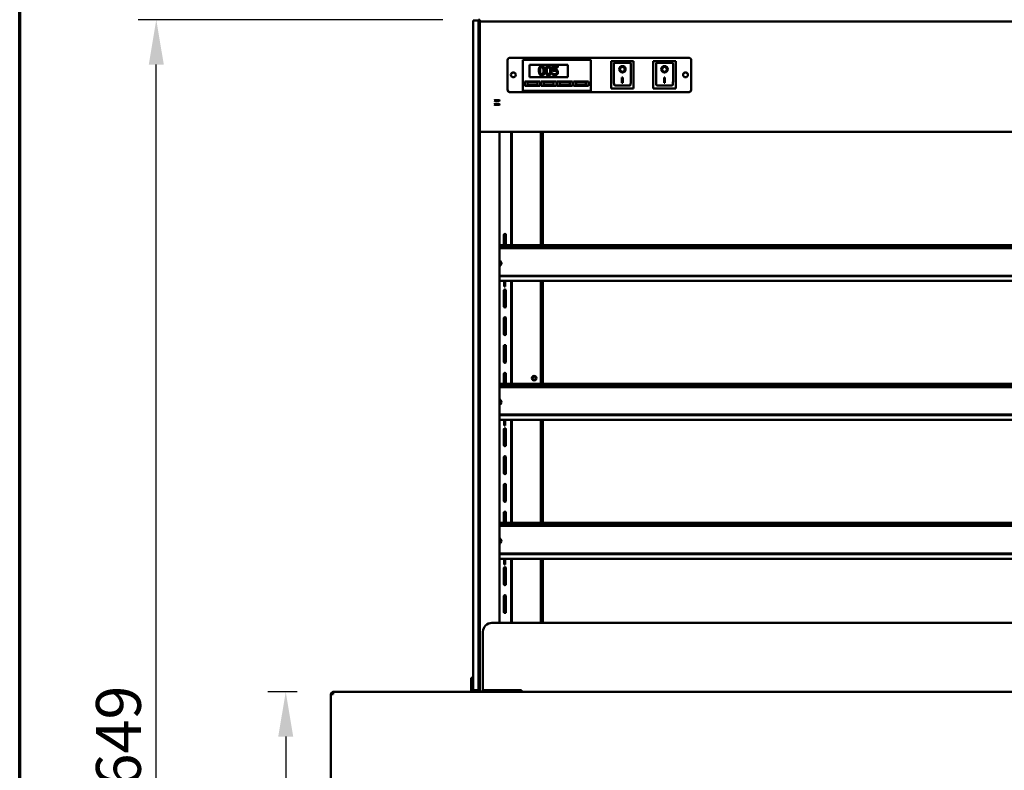
# Model space of a CAD drawing. Units: millimetres. Extents: x 65 to 5840, y 100 to 4100.
# Drawn here: x 100 to 1198, y 1847 to 2684 of the extents above; entities that cross this region are included whole.
import ezdxf

# ---------------------------------------------------------------- set-up
doc = ezdxf.new("R2010")
doc.units = ezdxf.units.MM
doc.header["$LTSCALE"] = 20
for name, color, linetype, lineweight in [('Border (ISO)', 7, 'Continuous', 70), ('Dimension (ISO)', 7, 'Continuous', 25), ('Visible (ISO)', 7, 'Continuous', 50)]:
    doc.layers.add(name, color=color, linetype=linetype, lineweight=lineweight)
doc.styles.add('Note Text (ISO)', font='tahoma.ttf')
doc.dimstyles.new('Default (ISO)', dxfattribs={"dimscale": 20, "dimtxt": 2.5, "dimasz": 2.5, "dimexe": 1, "dimexo": 2, "dimgap": 0.762, "dimtad": 1, "dimtoh": 1, "dimdec": 1, "dimrnd": 1e-08, "dimzin": 0, "dimdsep": 46, "dimtxsty": 'Note Text (ISO)', "dimcen": 0.09, "dimdle": 10, "dimclrd": 256, "dimclre": 256, "dimclrt": 256, "dimadec": 1, "dimazin": 0, "dimtfac": 1.40208, "dimtmove": 0, "dimatfit": 3, "dimfxl": 1, "dimtolj": 1, "dimtzin": 0, "dimlwd": -1, "dimlwe": -1, "dimarcsym": 0})

# ---------------------------------------------------------------- blocks, each defined once
blk = doc.blocks.new('Borders Default Border')
at = {"layer": 'Border (ISO)', "flags": 128}
blk.add_lwpolyline([(5, 5), (5, 205), (292, 205), (292, 5), (5, 5)], dxfattribs=at)
blk = doc.blocks.new('*D8')
at = {"layer": 'Defpoints', "color": 0, "transparency": 16777216}
for p in [(449.6, 1934.3), (396.7, 1035), (519.9, 1035)]:
    blk.add_point(p, dxfattribs=at)
at = {"layer": 'Dimension (ISO)', "transparency": 16777216}
for p, q in [((409.6, 1934.3), (376.7, 1934.3)), ((396.7, 1884.3), (396.7, 1085)), ((479.9, 1035), (376.7, 1035))]:
    blk.add_line(p, q, dxfattribs=at)
for points in [[(388.3, 1884.3), (405, 1884.3), (396.7, 1934.3)], [(388.3, 1085), (405, 1085), (396.7, 1035)]]:
    blk.add_solid(points, dxfattribs=at)
at = {"layer": 'Dimension (ISO)', "transparency": 16777216, "insert": (329.4, 1430.9), "char_height": 50, "attachment_point": 1, "rotation": 90, "style": 'Note Text (ISO)'}
blk.add_mtext('\\A1;900', dxfattribs=at)
blk = doc.blocks.new('*D9')
at = {"layer": 'Defpoints', "color": 0, "transparency": 16777216}
for p in [(252.3, 2684.3), (611.7, 2684.3), (519.9, 1035)]:
    blk.add_point(p, dxfattribs=at)
at = {"layer": 'Dimension (ISO)', "transparency": 16777216}
for p, q in [((571.7, 2684.3), (232.3, 2684.3)), ((252.3, 1085), (252.3, 2634.3)), ((479.9, 1035), (232.3, 1035))]:
    blk.add_line(p, q, dxfattribs=at)
for points in [[(244, 2634.3), (260.7, 2634.3), (252.3, 2684.3)], [(244, 1085), (260.7, 1085), (252.3, 1035)]]:
    blk.add_solid(points, dxfattribs=at)
at = {"layer": 'Dimension (ISO)', "transparency": 16777216, "insert": (185.1, 1789.8), "char_height": 50, "attachment_point": 1, "rotation": 90, "style": 'Note Text (ISO)'}
blk.add_mtext('\\A1;1649', dxfattribs=at)

msp = doc.modelspace()

# ---------------------------------------------------------------- linework, layer by layer
at = {"layer": 'Visible (ISO)'}
for p, q in [((605.65, 2678.58), (605.65, 2683.31)), ((611.65, 2683.31), (605.65, 2683.31)), ((611.65, 2683.31), (611.65, 2678.58)), ((611.75, 2684.31), (611.75, 2679.58)), ((612.95, 2684.31), (611.75, 2684.31)), ((611.75, 2679.58), (611.75, 2639.84)), ((612.95, 2679.58), (612.95, 2684.31)), ((612.95, 2682.41), (614.65, 2682.41)), ((612.95, 2682.41), (614.65, 2682.41)), ((614.65, 2682.32), (612.95, 2682.32)), ((614.65, 2682.32), (612.95, 2682.32)), ((612.95, 2639.84), (612.95, 2679.58)), ((614.65, 2682.32), (614.65, 2682.41)), ((2335.25, 2682.41), (614.65, 2682.41)), ((614.65, 2682.32), (614.65, 2682.41)), ((2335.25, 2682.41), (614.65, 2682.41)), ((605.65, 2593.76), (605.65, 2678.58)), ((611.65, 2678.58), (611.65, 2593.76)), ((611.75, 2639.84), (611.75, 2584.31)), ((612.95, 2584.31), (612.95, 2639.84)), ((643.95, 2606.51), (643.95, 2638.96)), ((646.95, 2641.91), (845.95, 2641.91)), ((660.95, 2638.03), (660.95, 2639.66)), ((736.95, 2639.66), (660.95, 2639.66)), ((660.95, 2638.03), (660.95, 2607.55)), ((736.95, 2639.66), (736.95, 2638.03)), ((736.95, 2607.55), (736.95, 2638.03)), ((759.6, 2638.06), (759.6, 2607.58)), ((759.61, 2638.07), (784.58, 2638.07)), ((762.6, 2636), (762.6, 2615.72)), ((762.6, 2636), (762.6, 2636)), ((780.6, 2636), (762.6, 2636)), ((784.6, 2607.58), (784.6, 2638.06)), ((806.6, 2638.06), (806.6, 2607.58)), ((806.61, 2638.07), (831.58, 2638.07)), ((809.6, 2636), (809.6, 2615.72)), ((809.6, 2636), (809.6, 2636)), ((827.6, 2636), (809.6, 2636)), ((831.6, 2607.58), (831.6, 2638.06)), ((848.95, 2638.96), (848.95, 2606.51)), ((668.45, 2634.1), (711.45, 2634.1)), ((668.45, 2620.33), (668.45, 2634.1)), ((668.45, 2634), (711.45, 2634)), ((679.01, 2627.31), (679.01, 2627.49)), ((685.4, 2627.32), (685.4, 2627.5)), ((686.51, 2627.31), (686.51, 2627.49)), ((692.9, 2627.32), (692.9, 2627.5)), ((694.39, 2624.33), (694.29, 2624.33)), ((694.29, 2624.33), (694.29, 2622.93)), ((700.19, 2632.41), (694.7, 2632.41)), ((694.7, 2632.41), (694.7, 2627.35)), ((694.7, 2627.16), (694.7, 2627.35)), ((695.99, 2628.64), (695.99, 2631.26)), ((695.99, 2631.26), (700.19, 2631.26)), ((700.19, 2631.08), (695.99, 2631.08)), ((698.32, 2626.95), (698.32, 2627.13)), ((700.19, 2631.26), (700.19, 2632.41)), ((700.19, 2631.08), (700.19, 2631.26)), ((700.25, 2625.52), (700.25, 2625.71)), ((711.45, 2634.1), (711.45, 2620.33)), ((769.4, 2628.98), (769.4, 2628.99)), ((774.79, 2628.98), (774.79, 2628.99)), ((781.6, 2615.72), (781.6, 2635)), ((816.4, 2628.98), (816.4, 2628.99)), ((821.79, 2628.98), (821.79, 2628.99)), ((828.6, 2615.72), (828.6, 2635)), ((663.45, 2615.41), (680.45, 2615.41)), ((663.45, 2610.5), (663.45, 2615.41)), ((663.45, 2615.32), (680.45, 2615.32)), ((677.45, 2614.7), (666.45, 2614.7)), ((666.45, 2614.7), (666.45, 2611.75)), ((711.45, 2620.33), (668.45, 2620.33)), ((677.45, 2611.75), (677.45, 2614.7)), ((680.45, 2615.41), (680.45, 2610.5)), ((681.45, 2615.41), (698.45, 2615.41)), ((681.45, 2610.5), (681.45, 2615.41)), ((681.45, 2615.32), (698.45, 2615.32)), ((695.45, 2614.7), (684.45, 2614.7)), ((684.45, 2614.7), (684.45, 2611.75)), ((694.29, 2622.75), (694.29, 2622.93)), ((695.45, 2611.75), (695.45, 2614.7)), ((698.45, 2615.41), (698.45, 2610.5)), ((699.45, 2615.41), (716.45, 2615.41)), ((699.45, 2610.5), (699.45, 2615.41)), ((699.45, 2615.32), (716.45, 2615.32)), ((713.45, 2614.7), (702.45, 2614.7)), ((702.45, 2614.7), (702.45, 2611.75)), ((713.45, 2611.75), (713.45, 2614.7)), ((716.45, 2615.41), (716.45, 2610.5)), ((717.45, 2615.41), (734.45, 2615.41)), ((717.45, 2610.5), (717.45, 2615.41)), ((717.45, 2615.32), (734.45, 2615.32)), ((731.45, 2614.7), (720.45, 2614.7)), ((720.45, 2614.7), (720.45, 2611.75)), ((731.45, 2611.75), (731.45, 2614.7)), ((734.45, 2615.41), (734.45, 2610.5)), ((771.6, 2619.71), (772.6, 2619.71)), ((771.6, 2613.71), (771.6, 2619.71)), ((772.6, 2613.72), (771.6, 2613.72)), ((772.6, 2613.71), (771.6, 2613.71)), ((772.6, 2619.71), (772.6, 2613.71)), ((818.6, 2619.71), (819.6, 2619.71)), ((818.6, 2613.71), (818.6, 2619.71)), ((819.6, 2613.72), (818.6, 2613.72)), ((819.6, 2613.71), (818.6, 2613.71)), ((819.6, 2619.71), (819.6, 2613.71)), ((643.95, 2606.51), (643.95, 2606.29)), ((845.95, 2603.56), (646.95, 2603.56)), ((646.95, 2603.34), (845.95, 2603.34)), ((660.95, 2605.22), (660.95, 2607.55)), ((660.95, 2605.03), (660.95, 2605.22)), ((660.95, 2605.03), (736.95, 2605.03)), ((680.45, 2610.5), (663.45, 2610.5)), ((666.45, 2611.75), (677.45, 2611.75)), ((666.45, 2611.39), (666.45, 2611.75)), ((677.45, 2611.39), (666.45, 2611.39)), ((677.45, 2611.39), (677.45, 2611.75)), ((698.45, 2610.5), (681.45, 2610.5)), ((684.45, 2611.75), (695.45, 2611.75)), ((684.45, 2611.39), (684.45, 2611.75)), ((695.45, 2611.39), (684.45, 2611.39)), ((695.45, 2611.39), (695.45, 2611.75)), ((716.45, 2610.5), (699.45, 2610.5)), ((702.45, 2611.75), (713.45, 2611.75)), ((702.45, 2611.39), (702.45, 2611.75)), ((713.45, 2611.39), (702.45, 2611.39)), ((713.45, 2611.39), (713.45, 2611.75)), ((734.45, 2610.5), (717.45, 2610.5)), ((720.45, 2611.75), (731.45, 2611.75)), ((720.45, 2611.39), (720.45, 2611.75)), ((731.45, 2611.39), (720.45, 2611.39)), ((731.45, 2611.39), (731.45, 2611.75)), ((736.95, 2607.55), (736.95, 2605.22)), ((736.95, 2605.03), (736.95, 2605.22)), ((759.6, 2607.58), (759.6, 2607.39)), ((784.6, 2607.39), (759.6, 2607.39)), ((780.6, 2610.71), (763.6, 2610.71)), ((784.6, 2607.58), (784.6, 2607.39)), ((806.6, 2607.58), (806.6, 2607.39)), ((831.6, 2607.39), (806.6, 2607.39)), ((827.6, 2610.71), (810.6, 2610.71)), ((831.6, 2607.58), (831.6, 2607.39)), ((848.95, 2606.29), (848.95, 2606.51)), ((605.65, 2593.76), (605.65, 1940.89)), ((611.65, 1940.89), (611.65, 2593.76)), ((612.95, 2584.31), (611.75, 2584.31)), ((611.75, 2584.31), (611.75, 2547.87)), ((612.95, 2584.31), (612.95, 2560.12)), ((612.95, 2584.31), (612.95, 2560.12)), ((612.95, 2559.25), (612.95, 2560.12)), ((612.95, 2559.25), (612.95, 2560.12)), ((2336.95, 2559.25), (612.95, 2559.25)), ((612.95, 1934.41), (612.95, 2559.25)), ((2336.95, 2559.25), (612.95, 2559.25)), ((635.18, 2011.31), (635.18, 2559.25)), ((647.95, 2559.25), (647.95, 2432.83)), ((648.65, 2559.25), (648.65, 2432.83)), ((681.25, 2559.25), (681.25, 2432.83)), ((682.95, 2559.25), (682.95, 2432.83)), ((683.45, 2432.83), (683.45, 2559.25)), ((611.75, 1950.03), (611.75, 2547.87)), ((640.02, 2444.19), (640.02, 2432.83)), ((642.27, 2432.83), (642.27, 2444.19)), ((635.18, 2432.83), (2314.72, 2432.83)), ((2314.72, 2430.42), (635.18, 2430.42)), ((2314.72, 2429.36), (635.18, 2429.36)), ((635.18, 2398.66), (2314.72, 2398.66)), ((635.18, 2398.1), (2314.72, 2398.1)), ((2314.72, 2392.88), (635.18, 2392.88)), ((640.25, 2392.88), (640.25, 2386.51)), ((640.25, 2386.51), (640.25, 2386.51)), ((641.45, 2386.51), (640.25, 2386.51)), ((641.45, 2392.88), (641.45, 2386.51)), ((641.45, 2386.51), (641.45, 2386.51)), ((647.95, 2392.88), (647.95, 2277.83)), ((648.65, 2392.88), (648.65, 2277.83)), ((681.25, 2392.88), (681.25, 2277.83)), ((682.95, 2392.88), (682.95, 2277.83)), ((683.45, 2277.83), (683.45, 2392.88)), ((640.02, 2382.19), (640.02, 2364.44)), ((642.27, 2364.44), (642.27, 2382.19)), ((640.02, 2351.19), (640.02, 2333.44)), ((642.27, 2333.44), (642.27, 2351.19)), ((640.02, 2320.19), (640.02, 2302.44)), ((642.27, 2302.44), (642.27, 2320.19)), ((640.02, 2289.19), (640.02, 2277.83)), ((642.27, 2277.83), (642.27, 2289.19)), ((635.18, 2277.83), (2314.72, 2277.83)), ((2314.72, 2275.42), (635.18, 2275.42)), ((2314.72, 2274.36), (635.18, 2274.36)), ((635.18, 2243.66), (2314.72, 2243.66)), ((635.18, 2243.1), (2314.72, 2243.1)), ((2314.72, 2237.88), (635.18, 2237.88)), ((640.25, 2237.88), (640.25, 2231.51)), ((640.25, 2231.51), (640.25, 2231.51)), ((641.45, 2231.51), (640.25, 2231.51)), ((641.45, 2237.88), (641.45, 2231.51)), ((641.45, 2231.51), (641.45, 2231.51)), ((647.95, 2237.88), (647.95, 2122.83)), ((648.65, 2237.88), (648.65, 2122.83)), ((681.25, 2237.88), (681.25, 2122.83)), ((682.95, 2237.88), (682.95, 2122.83)), ((683.45, 2122.83), (683.45, 2237.88)), ((640.02, 2227.19), (640.02, 2209.44)), ((642.27, 2209.44), (642.27, 2227.19)), ((640.02, 2196.19), (640.02, 2178.44)), ((642.27, 2178.44), (642.27, 2196.19)), ((640.02, 2165.19), (640.02, 2147.44)), ((642.27, 2147.44), (642.27, 2165.19)), ((640.02, 2134.19), (640.02, 2122.83)), ((642.27, 2122.83), (642.27, 2134.19)), ((635.18, 2122.83), (2314.72, 2122.83)), ((2314.72, 2120.42), (635.18, 2120.42)), ((2314.72, 2119.36), (635.18, 2119.36)), ((635.18, 2088.66), (2314.72, 2088.66)), ((635.18, 2088.1), (2314.72, 2088.1)), ((2314.72, 2082.88), (635.18, 2082.88)), ((640.25, 2082.88), (640.25, 2076.51)), ((640.25, 2076.51), (640.25, 2076.51)), ((641.45, 2076.51), (640.25, 2076.51)), ((641.45, 2082.88), (641.45, 2076.51)), ((641.45, 2076.51), (641.45, 2076.51)), ((647.95, 2082.88), (647.95, 2011.31)), ((648.65, 2082.88), (648.65, 2011.31)), ((681.25, 2082.88), (681.25, 2011.31)), ((682.95, 2082.88), (682.95, 2011.31)), ((683.45, 2011.31), (683.45, 2082.88)), ((640.02, 2072.19), (640.02, 2054.44)), ((642.27, 2054.44), (642.27, 2072.19)), ((640.02, 2041.19), (640.02, 2023.44)), ((642.27, 2023.44), (642.27, 2041.19)), ((2322.65, 2011.31), (626.65, 2011.31)), ((616.65, 2001.31), (616.65, 1936.31)), ((603.65, 1950.03), (603.65, 1945.24)), ((603.65, 1950.03), (605.65, 1950.03)), ((603.65, 1945.24), (603.65, 1941.31)), ((611.65, 1950.03), (612.95, 1950.03)), ((449.65, 1931.81), (449.65, 1934.31)), ((449.65, 1934.31), (2375.65, 1934.31)), ((603.65, 1936.31), (603.65, 1941.31)), ((603.65, 1936.31), (605.65, 1936.31)), ((603.65, 1934.31), (603.65, 1936.31)), ((605.65, 1936.31), (605.65, 1940.89)), ((605.65, 1936.31), (611.65, 1936.31)), ((611.65, 1940.89), (611.65, 1936.31)), ((611.65, 1936.31), (612.95, 1936.31)), ((612.95, 1934.31), (612.95, 1934.41)), ((613.55, 1934.57), (626.99, 1935.89)), ((613.65, 1934.41), (613.65, 1934.31)), ((627.44, 1935.83), (614, 1934.5)), ((616.65, 1936.31), (659.65, 1936.31)), ((616.75, 1934.77), (616.75, 1934.51)), ((618.45, 1934.51), (616.75, 1934.51)), ((618.45, 1934.51), (657.75, 1934.51)), ((629.38, 1935.87), (628.84, 1935.82)), ((633.89, 1936.31), (629.38, 1935.87)), ((647.95, 1934.51), (647.95, 1934.31)), ((657.75, 1934.51), (657.75, 1934.31)), ((659.65, 1936.31), (659.65, 1934.31)), ((448.65, 1931.81), (447.15, 1931.81)), ((447.15, 1931.81), (447.15, 1931.67)), ((447.15, 1766.81), (447.15, 1931.67)), ((448.65, 1931.81), (448.65, 1931.78)), ((448.79, 1931.78), (448.79, 1931.81))]:
    msp.add_line(p, q, dxfattribs=at)
for radius in [2.5, 1.82]:
    msp.add_circle((673.75, 2284.31), radius, dxfattribs=at)
for centre, radius, start, end in [((614.65, 2680.71), 1.7, 90, 109.5), ((614.65, 2680.71), 1.7, 90, 109.5), ((780.6, 2635), 1, 0, 90), ((827.6, 2635), 1, 0, 90), ((641.15, 2444.19), 1.12, 0, 180), ((641.15, 2382.19), 1.12, 0, 180), ((641.15, 2364.44), 1.12, 180, 0), ((641.15, 2351.19), 1.12, 0, 180), ((641.15, 2333.44), 1.12, 180, 0), ((641.15, 2320.19), 1.12, 0, 180), ((641.15, 2302.44), 1.12, 180, 0), ((641.15, 2289.19), 1.12, 0, 180), ((641.15, 2227.19), 1.12, 0, 180), ((641.15, 2209.44), 1.12, 180, 0), ((641.15, 2196.19), 1.12, 0, 180), ((641.15, 2178.44), 1.12, 180, 0), ((641.15, 2165.19), 1.12, 0, 180), ((641.15, 2147.44), 1.12, 180, 0), ((641.15, 2134.19), 1.12, 0, 180), ((641.15, 2072.19), 1.12, 0, 180), ((641.15, 2054.44), 1.12, 180, 0), ((641.15, 2041.19), 1.12, 0, 180), ((641.15, 2023.44), 1.12, 180, 0), ((626.65, 2001.31), 10, 90, 180)]:
    msp.add_arc(centre, radius, start, end, dxfattribs=at)
for centre, major_axis, ratio, start_param, end_param in [((646.95, 2638.96), (-3, 0), 0.9832549, 4.712389, 6.2831853), ((760.6, 2637.07), (0.996, -0.996), 0.0918871, 1.6624261, 3.2332224), ((763.6, 2635), (1, -1), 0.0070681, 3.1486606, 4.719457), ((783.6, 2637.07), (-0.996, -0.996), 0.0918871, 3.0499629, 4.6207592), ((807.6, 2637.07), (0.996, -0.996), 0.0918871, 1.6624261, 3.2332224), ((810.6, 2635), (1, -1), 0.0070681, 3.1486606, 4.719457), ((830.6, 2637.07), (-0.996, -0.996), 0.0918871, 3.0499629, 4.6207592), ((845.95, 2638.96), (3, 0), 0.9832549, 0, 1.5707963), ((650.45, 2622.51), (2.75, 0), 0.9832549, 0.0404486, 3.101144), ((772.1, 2628.99), (3.64, 0), 0.9999001, 3.1425636, 6.2822144), ((772.1, 2628.99), (2.69, 0), 0.9999001, 0, 3.1415927), ((819.1, 2628.99), (3.64, 0), 0.9999001, 3.1425636, 6.2822144), ((819.1, 2628.99), (2.69, 0), 0.9999001, 0, 3.1415927), ((842.45, 2622.51), (2.75, 0), 0.9832549, 0.0404486, 3.101144), ((763.6, 2615.72), (0, -5.01), 0.199456, 4.712389, 6.2831853), ((780.6, 2615.72), (0, -5.01), 0.199456, 0, 1.5707963), ((810.6, 2615.72), (0, -5.01), 0.199456, 4.712389, 6.2831853), ((827.6, 2615.72), (0, -5.01), 0.199456, 0, 1.5707963), ((646.95, 2606.51), (-3, 0), 0.9832549, 0, 1.5707963), ((646.95, 2606.29), (-3, 0), 0.9832549, 0, 1.5707963), ((760.6, 2608.56), (0.996, 0.996), 0.0918871, 1.4791665, 3.0499629), ((783.6, 2608.56), (0.996, -0.996), 0.0918871, 0.0916298, 1.6624261), ((807.6, 2608.56), (0.996, 0.996), 0.0918871, 1.4791665, 3.0499629), ((830.6, 2608.56), (0.996, -0.996), 0.0918871, 0.0916298, 1.6624261), ((845.95, 2606.51), (3, 0), 0.9832549, 4.712389, 6.2831853), ((845.95, 2606.29), (3, 0), 0.9832549, 4.712389, 6.2831853), ((632.15, 2594.71), (3.2, 0), 0.1822355, 3.7728183, 5.6519596), ((632.15, 2594.71), (3.2, 0), 0.1822355, 3.7728183, 5.6519596), ((632.15, 2595), (-3.25, 0), 0.1822355, 0.9816408, 2.1599518), ((632.15, 2590.52), (3.2, 0), 0.1822355, 3.7728183, 5.6519596), ((632.15, 2590.52), (3.2, 0), 0.1822355, 3.7728183, 5.6519596), ((632.15, 2590.81), (-3.25, 0), 0.1822355, 0.9816408, 2.1599518), ((634.05, 2412.56), (3.2, 0), 0.9563048, 5.0728861, 7.4934845), ((634.05, 2412.21), (3.2, 0), 0.9563048, 0.0573559, 1.2102992), ((634.05, 2257.56), (3.2, 0), 0.9563048, 5.0728861, 7.4934845), ((634.05, 2257.21), (3.2, 0), 0.9563048, 0.0573559, 1.2102992), ((634.05, 2102.56), (3.2, 0), 0.9563048, 5.0728861, 7.4934845), ((634.05, 2102.21), (3.2, 0), 0.9563048, 0.0573559, 1.2102992), ((614.65, 1934.41), (-1.7, 0), 0.1177647, 5.4105207, 6.2831853), ((614.65, 1934.41), (-1, 0), 0.1177647, 5.4105207, 6.2831853), ((628.08, 1935.74), (1.7, 0), 0.1177647, 0.6981317, 2.268928), ((628.08, 1935.74), (-1, 0), 0.1177647, 3.8397244, 5.4105207)]:
    msp.add_ellipse(centre, major_axis=major_axis, ratio=ratio, start_param=start_param, end_param=end_param, dxfattribs=at)
for centre, major_axis, ratio in [((650.45, 2622.73), (2.75, 0), 0.9832549), ((772.1, 2628.98), (-3.64, 0), 0.9999001), ((772.1, 2628.98), (2.69, 0), 0.9999001), ((819.1, 2628.98), (-3.64, 0), 0.9999001), ((819.1, 2628.98), (2.69, 0), 0.9999001), ((842.45, 2622.73), (2.75, 0), 0.9832549), ((632.15, 2594.03), (-3.2, 0), 0.1822355), ((632.15, 2594.03), (-3.2, 0), 0.1822355), ((632.15, 2589.84), (-3.2, 0), 0.1822355), ((632.15, 2589.84), (-3.2, 0), 0.1822355)]:
    msp.add_ellipse(centre, major_axis=major_axis, ratio=ratio, dxfattribs=at)
for points, degree, knots in [([(682.21, 2632.61), (681.95, 2632.61), (681.69, 2632.59), (681.21, 2632.49), (680.99, 2632.41), (680.48, 2632.15), (680.23, 2631.95), (679.77, 2631.41), (679.57, 2631.04), (679.1, 2629.66), (679.01, 2628.56), (679.01, 2627.49)], 3, [-0.90309676, -0.90309676, -0.90309676, -0.90309676, -0.77990352, -0.77990352, -0.66737248, -0.66737248, -0.50891277, -0.50891277, -0.32717442, -0.32717442, 0, 0, 0, 0]), ([(679.01, 2627.49), (679.01, 2626.82), (679.04, 2626.11), (679.25, 2624.94), (679.39, 2624.4), (679.79, 2623.58), (679.99, 2623.31), (680.44, 2622.88), (680.71, 2622.7), (681.39, 2622.43), (681.8, 2622.37), (682.21, 2622.37)], 3, [-0.58453731, -0.58453731, -0.58453731, -0.58453731, -0.43059206, -0.43059206, -0.3113057, -0.3113057, -0.22079762, -0.22079762, -0.12289544, -0.12289544, 0, 0, 0, 0]), ([(680.37, 2627.49), (680.37, 2628.46), (680.42, 2629.04), (680.48, 2629.66), (680.56, 2630.11), (680.72, 2630.49)], 3, [-0.19108462, -0.19108462, -0.19108462, -0.19108462, -0.12469348, -0.12469348, 0, 0, 0, 0]), ([(680.72, 2630.3), (680.51, 2629.8), (680.37, 2628.31), (680.37, 2627.39)], 2, [0, 0, 0, 1, 1.9555483, 1.9555483, 1.9555483]), ([(680.71, 2624.53), (680.51, 2625.04), (680.45, 2625.54), (680.38, 2626.31), (680.37, 2626.94), (680.37, 2627.49)], 3, [-0.23355585, -0.23355585, -0.23355585, -0.23355585, -0.166973, -0.166973, 0, 0, 0, 0]), ([(682.21, 2623.47), (682.08, 2623.47), (681.95, 2623.48), (681.71, 2623.52), (681.6, 2623.56), (681.41, 2623.64), (681.25, 2623.73), (680.91, 2624.09), (680.79, 2624.3), (680.71, 2624.53)], 3, [-0.35044586, -0.35044586, -0.35044586, -0.35044586, -0.24417986, -0.24417986, -0.14873205, -0.14873205, -0.07369472, -0.07369472, 0, 0, 0, 0]), ([(680.72, 2630.49), (680.77, 2630.61), (680.83, 2630.74), (680.97, 2630.96), (681.05, 2631.05), (681.29, 2631.28), (681.44, 2631.36), (681.77, 2631.49), (681.99, 2631.52), (682.21, 2631.52)], 3, [-0.15540917, -0.15540917, -0.15540917, -0.15540917, -0.1292212, -0.1292212, -0.10564725, -0.10564725, -0.06565855, -0.06565855, 0, 0, 0, 0]), ([(685.4, 2627.5), (685.4, 2628.17), (685.36, 2628.87), (685.16, 2630.05), (685.01, 2630.58), (684.6, 2631.43), (684.39, 2631.69), (683.96, 2632.11), (683.69, 2632.29), (683.02, 2632.56), (682.61, 2632.61), (682.21, 2632.61)], 3, [-0.54804575, -0.54804575, -0.54804575, -0.54804575, -0.41112549, -0.41112549, -0.30436458, -0.30436458, -0.21921236, -0.21921236, -0.12150652, -0.12150652, 0, 0, 0, 0]), ([(682.21, 2631.52), (682.33, 2631.52), (682.45, 2631.51), (682.68, 2631.47), (682.79, 2631.44), (682.98, 2631.35), (683.14, 2631.27), (683.46, 2630.93), (683.58, 2630.72), (683.67, 2630.5)], 3, [-0.30169649, -0.30169649, -0.30169649, -0.30169649, -0.21801562, -0.21801562, -0.14255926, -0.14255926, -0.07225457, -0.07225457, 0, 0, 0, 0]), ([(682.21, 2622.37), (682.46, 2622.37), (682.72, 2622.4), (683.19, 2622.5), (683.41, 2622.58), (683.91, 2622.83), (684.16, 2623.03), (684.62, 2623.57), (684.83, 2623.95), (685.3, 2625.33), (685.4, 2626.42), (685.4, 2627.5)], 3, [-0.89717872, -0.89717872, -0.89717872, -0.89717872, -0.77670037, -0.77670037, -0.6664118, -0.6664118, -0.50918772, -0.50918772, -0.32748764, -0.32748764, 0, 0, 0, 0]), ([(683.68, 2624.5), (683.63, 2624.38), (683.57, 2624.25), (683.43, 2624.03), (683.36, 2623.94), (683.12, 2623.71), (682.97, 2623.63), (682.64, 2623.5), (682.42, 2623.47), (682.21, 2623.47)], 3, [-0.15749088, -0.15749088, -0.15749088, -0.15749088, -0.13040138, -0.13040138, -0.10598053, -0.10598053, -0.06501165, -0.06501165, 0, 0, 0, 0]), ([(683.67, 2630.5), (683.87, 2630.03), (683.93, 2629.5), (684.02, 2628.69), (684.04, 2628.07), (684.04, 2627.5)], 3, [-0.24919172, -0.24919172, -0.24919172, -0.24919172, -0.17383521, -0.17383521, 0, 0, 0, 0]), ([(684.04, 2627.41), (684.03, 2628.36), (683.88, 2629.82), (683.67, 2630.32)], 2, [0.0452898, 0.0452898, 0.0452898, 1, 2, 2, 2]), ([(684.04, 2627.5), (684.04, 2626.56), (683.99, 2626.01), (683.91, 2625.33), (683.83, 2624.88), (683.68, 2624.5)], 3, [-0.21010923, -0.21010923, -0.21010923, -0.21010923, -0.12456141, -0.12456141, 0, 0, 0, 0]), ([(689.71, 2632.61), (689.45, 2632.61), (689.19, 2632.59), (688.71, 2632.49), (688.49, 2632.41), (687.99, 2632.15), (687.73, 2631.95), (687.28, 2631.41), (687.07, 2631.04), (686.6, 2629.66), (686.51, 2628.56), (686.51, 2627.49)], 3, [-0.90309676, -0.90309676, -0.90309676, -0.90309676, -0.77990352, -0.77990352, -0.66737248, -0.66737248, -0.50891277, -0.50891277, -0.32717442, -0.32717442, 0, 0, 0, 0]), ([(686.51, 2627.49), (686.51, 2626.82), (686.55, 2626.11), (686.75, 2624.94), (686.89, 2624.4), (687.3, 2623.58), (687.49, 2623.31), (687.94, 2622.88), (688.21, 2622.7), (688.89, 2622.43), (689.3, 2622.37), (689.71, 2622.37)], 3, [-0.58453731, -0.58453731, -0.58453731, -0.58453731, -0.43059206, -0.43059206, -0.3113057, -0.3113057, -0.22079762, -0.22079762, -0.12289544, -0.12289544, 0, 0, 0, 0]), ([(687.87, 2627.49), (687.87, 2628.46), (687.93, 2629.04), (687.99, 2629.66), (688.07, 2630.11), (688.22, 2630.49)], 3, [-0.19108462, -0.19108462, -0.19108462, -0.19108462, -0.12469348, -0.12469348, 0, 0, 0, 0]), ([(688.22, 2630.3), (688.02, 2629.8), (687.87, 2628.31), (687.87, 2627.39)], 2, [0, 0, 0, 1, 1.9555483, 1.9555483, 1.9555483]), ([(688.21, 2624.53), (688.01, 2625.04), (687.96, 2625.54), (687.88, 2626.31), (687.87, 2626.94), (687.87, 2627.49)], 3, [-0.23355585, -0.23355585, -0.23355585, -0.23355585, -0.166973, -0.166973, 0, 0, 0, 0]), ([(689.71, 2623.47), (689.58, 2623.47), (689.45, 2623.48), (689.21, 2623.52), (689.1, 2623.56), (688.91, 2623.64), (688.75, 2623.73), (688.42, 2624.09), (688.3, 2624.3), (688.21, 2624.53)], 3, [-0.35044586, -0.35044586, -0.35044586, -0.35044586, -0.24417986, -0.24417986, -0.14873205, -0.14873205, -0.07369472, -0.07369472, 0, 0, 0, 0]), ([(688.22, 2630.49), (688.27, 2630.61), (688.33, 2630.74), (688.48, 2630.96), (688.55, 2631.05), (688.79, 2631.28), (688.94, 2631.36), (689.27, 2631.49), (689.49, 2631.52), (689.71, 2631.52)], 3, [-0.15540917, -0.15540917, -0.15540917, -0.15540917, -0.1292212, -0.1292212, -0.10564725, -0.10564725, -0.06565855, -0.06565855, 0, 0, 0, 0]), ([(692.9, 2627.5), (692.9, 2628.17), (692.86, 2628.87), (692.66, 2630.05), (692.52, 2630.58), (692.1, 2631.43), (691.9, 2631.69), (691.46, 2632.11), (691.2, 2632.29), (690.52, 2632.56), (690.12, 2632.61), (689.71, 2632.61)], 3, [-0.54804575, -0.54804575, -0.54804575, -0.54804575, -0.41112549, -0.41112549, -0.30436458, -0.30436458, -0.21921236, -0.21921236, -0.12150652, -0.12150652, 0, 0, 0, 0]), ([(689.71, 2631.52), (689.83, 2631.52), (689.96, 2631.51), (690.19, 2631.47), (690.29, 2631.44), (690.49, 2631.35), (690.64, 2631.27), (690.97, 2630.93), (691.09, 2630.72), (691.18, 2630.5)], 3, [-0.30169649, -0.30169649, -0.30169649, -0.30169649, -0.21801562, -0.21801562, -0.14255926, -0.14255926, -0.07225457, -0.07225457, 0, 0, 0, 0]), ([(689.71, 2622.37), (689.97, 2622.37), (690.22, 2622.4), (690.7, 2622.5), (690.92, 2622.58), (691.42, 2622.83), (691.67, 2623.03), (692.13, 2623.57), (692.34, 2623.95), (692.81, 2625.33), (692.9, 2626.42), (692.9, 2627.5)], 3, [-0.89717872, -0.89717872, -0.89717872, -0.89717872, -0.77670037, -0.77670037, -0.6664118, -0.6664118, -0.50918772, -0.50918772, -0.32748764, -0.32748764, 0, 0, 0, 0]), ([(691.19, 2624.5), (691.14, 2624.38), (691.08, 2624.25), (690.94, 2624.03), (690.86, 2623.94), (690.62, 2623.71), (690.47, 2623.63), (690.15, 2623.5), (689.93, 2623.47), (689.71, 2623.47)], 3, [-0.15749088, -0.15749088, -0.15749088, -0.15749088, -0.13040138, -0.13040138, -0.10598053, -0.10598053, -0.06501165, -0.06501165, 0, 0, 0, 0]), ([(691.18, 2630.5), (691.37, 2630.03), (691.43, 2629.5), (691.52, 2628.69), (691.54, 2628.07), (691.54, 2627.5)], 3, [-0.24919172, -0.24919172, -0.24919172, -0.24919172, -0.17383521, -0.17383521, 0, 0, 0, 0]), ([(691.54, 2627.41), (691.54, 2628.36), (691.38, 2629.82), (691.18, 2630.32)], 2, [0.0452898, 0.0452898, 0.0452898, 1, 2, 2, 2]), ([(691.54, 2627.5), (691.54, 2626.56), (691.49, 2626.01), (691.42, 2625.33), (691.34, 2624.88), (691.19, 2624.5)], 3, [-0.21010923, -0.21010923, -0.21010923, -0.21010923, -0.12456141, -0.12456141, 0, 0, 0, 0]), ([(695.46, 2623.8), (695.25, 2623.88), (695.03, 2623.97), (694.75, 2624.11), (694.54, 2624.22), (694.39, 2624.33)], 3, [-0.20171738, -0.20171738, -0.20171738, -0.20171738, -0.05645319, -0.05645319, 0, 0, 0, 0]), ([(694.7, 2627.35), (694.97, 2627.41), (695.31, 2627.46), (695.73, 2627.52), (696.13, 2627.59), (696.68, 2627.59)], 3, [-0.46923425, -0.46923425, -0.46923425, -0.46923425, -0.16361747, -0.16361747, 0, 0, 0, 0]), ([(696.9, 2628.69), (696.76, 2628.69), (696.61, 2628.69), (696.4, 2628.68), (696.23, 2628.67), (695.99, 2628.64)], 3, [-0.21962995, -0.21962995, -0.21962995, -0.21962995, -0.07173691, -0.07173691, 0, 0, 0, 0]), ([(696.68, 2627.59), (697.09, 2627.59), (697.5, 2627.54), (698.01, 2627.35), (698.17, 2627.26), (698.32, 2627.13)], 3, [-0.16154483, -0.16154483, -0.16154483, -0.16154483, -0.05799732, -0.05799732, 0, 0, 0, 0]), ([(699.22, 2628.08), (699.06, 2628.2), (698.9, 2628.3), (698.55, 2628.47), (698.38, 2628.53), (698.02, 2628.61), (697.63, 2628.69), (696.9, 2628.69)], 3, [-0.68846518, -0.68846518, -0.68846518, -0.68846518, -0.44774387, -0.44774387, -0.2204116, -0.2204116, 0, 0, 0, 0]), ([(698.32, 2627.13), (698.41, 2627.06), (698.49, 2626.97), (698.66, 2626.75), (698.72, 2626.63), (698.85, 2626.31), (698.88, 2626.01), (698.88, 2625.71)], 3, [-0.13596993, -0.13596993, -0.13596993, -0.13596993, -0.11706281, -0.11706281, -0.09164863, -0.09164863, 0, 0, 0, 0]), ([(698.88, 2625.62), (698.87, 2626.09), (698.59, 2626.73), (698.32, 2626.95)], 2, [0.0852335, 0.0852335, 0.0852335, 1, 2, 2, 2]), ([(698.88, 2625.71), (698.88, 2625.24), (698.8, 2624.94), (698.67, 2624.53), (698.54, 2624.31), (698.37, 2624.11)], 3, [-0.13104581, -0.13104581, -0.13104581, -0.13104581, -0.07896365, -0.07896365, 0, 0, 0, 0]), ([(700.25, 2625.71), (700.25, 2626.02), (700.22, 2626.34), (700.1, 2626.87), (700.02, 2627.1), (699.7, 2627.64), (699.48, 2627.88), (699.22, 2628.08)], 3, [-0.31510376, -0.31510376, -0.31510376, -0.31510376, -0.19018356, -0.19018356, -0.10024482, -0.10024482, 0, 0, 0, 0]), ([(699.36, 2623.34), (699.65, 2623.65), (699.87, 2624), (700.11, 2624.65), (700.25, 2625.09), (700.25, 2625.71)], 3, [-0.46866184, -0.46866184, -0.46866184, -0.46866184, -0.18808719, -0.18808719, 0, 0, 0, 0]), ([(694.29, 2622.93), (694.67, 2622.75), (695.09, 2622.62), (695.76, 2622.47), (696.25, 2622.37), (696.91, 2622.37)], 3, [-0.50506475, -0.50506475, -0.50506475, -0.50506475, -0.19572473, -0.19572473, 0, 0, 0, 0]), ([(696.93, 2623.51), (696.68, 2623.51), (696.43, 2623.53), (695.94, 2623.65), (695.7, 2623.72), (695.46, 2623.8)], 3, [-0.1497301, -0.1497301, -0.1497301, -0.1497301, -0.07564082, -0.07564082, 0, 0, 0, 0]), ([(696.91, 2622.37), (697.19, 2622.37), (697.47, 2622.4), (697.93, 2622.5), (698.19, 2622.57), (698.82, 2622.87), (699.11, 2623.07), (699.36, 2623.34)], 3, [-0.36182708, -0.36182708, -0.36182708, -0.36182708, -0.21005116, -0.21005116, -0.11007669, -0.11007669, 0, 0, 0, 0]), ([(698.37, 2624.11), (698.28, 2624.01), (698.18, 2623.92), (697.96, 2623.77), (697.84, 2623.7), (697.58, 2623.61), (697.31, 2623.51), (696.93, 2623.51)], 3, [-0.33159653, -0.33159653, -0.33159653, -0.33159653, -0.22209691, -0.22209691, -0.1140672, -0.1140672, 0, 0, 0, 0]), ([(448.65, 1934.11), (447.83, 1933.75), (447.24, 1932.93), (447.16, 1932.05), (447.15, 1931.97), (447.15, 1931.89), (447.15, 1931.81)], 3, [0.4115168, 0.4115168, 0.4115168, 0.4115168, 1.478081, 1.478081, 1.478081, 1.5707963, 1.5707963, 1.5707963, 1.5707963]), ([(449.65, 1932.81), (449.2, 1932.81), (448.77, 1932.47), (448.67, 1932.03), (448.65, 1931.96), (448.65, 1931.89), (448.65, 1931.81)], 3, [0, 0, 0, 0, 1.3507155, 1.3507155, 1.3507155, 1.5707963, 1.5707963, 1.5707963, 1.5707963]), ([(449.65, 1932.81), (449.4, 1932.81), (449.15, 1932.47), (448.91, 1932.03), (448.87, 1931.96), (448.83, 1931.89), (448.79, 1931.81)], 3, [0, 0, 0, 0, 0.8598922, 0.8598922, 0.8598922, 1, 1, 1, 1]), ([(447.15, 1931.67), (447.15, 1931.7), (447.66, 1931.74), (448.44, 1931.77), (448.51, 1931.77), (448.58, 1931.77), (448.65, 1931.78)], 3, [0, 0, 0, 0, 1.0665641, 1.0665641, 1.0665641, 1.1592795, 1.1592795, 1.1592795, 1.1592795])]:
    msp.add_open_spline(points, degree=degree, knots=knots, dxfattribs=at)
for points, degree in [([(682.21, 2622.19), (680.55, 2622.19), (679.01, 2624.72), (679.01, 2627.31)], 2), ([(682.21, 2631.34), (681.65, 2631.34), (680.93, 2630.82), (680.72, 2630.3)], 2), ([(683.67, 2630.32), (683.47, 2630.82), (682.77, 2631.34), (682.21, 2631.34)], 2), ([(685.4, 2627.32), (685.4, 2624.67), (683.84, 2622.19), (682.21, 2622.19)], 2), ([(689.71, 2622.19), (688.06, 2622.19), (686.51, 2624.72), (686.51, 2627.31)], 2), ([(689.71, 2631.34), (689.15, 2631.34), (688.43, 2630.82), (688.22, 2630.3)], 2), ([(691.18, 2630.32), (690.98, 2630.82), (690.27, 2631.34), (689.71, 2631.34)], 2), ([(692.9, 2627.32), (692.9, 2624.67), (691.34, 2622.19), (689.71, 2622.19)], 2), ([(696.68, 2627.4), (696.13, 2627.4), (695.04, 2627.24), (694.7, 2627.16)], 2), ([(698.32, 2626.95), (698.03, 2627.2), (697.19, 2627.4), (696.68, 2627.4)], 2), ([(700.25, 2625.52), (700.25, 2624.81), (699.78, 2623.6), (699.36, 2623.16)], 2), ([(696.91, 2622.19), (696.19, 2622.19), (694.8, 2622.5), (694.29, 2622.75)], 2), ([(699.36, 2623.16), (698.94, 2622.71), (697.69, 2622.19), (696.91, 2622.19)], 2), ([(449.65, 1934.31), (449.3, 1934.31), (448.96, 1934.24), (448.65, 1934.11)], 3), ([(448.79, 1931.81), (448.84, 1932.06), (448.89, 1932.3), (448.95, 1932.53)], 3), ([(448.65, 1931.78), (448.96, 1931.79), (449.3, 1931.8), (449.65, 1931.81)], 3)]:
    msp.add_open_spline(points, degree=degree, dxfattribs=at)

# ---------------------------------------------------------------- block references
at = {"xscale": 20, "yscale": 20, "zscale": 20}
msp.add_blockref('Borders Default Border', (0, 0), dxfattribs=at)

# ---------------------------------------------------------------- dimensions: what is measured, and where the dimension line sits
at = {"layer": 'Dimension (ISO)'}
for base, p1, p2, angle, override, picture, middle in [((252.35, 2684.31), (519.94, 1035.01), (611.75, 2684.31), 90, {"dimgap": 0.762, "dimtoh": 0, "dimdec": 0, "dimtol": 0, "dimlim": 0, "dimtp": 0, "dimtm": 0, "dimtdec": 2, "dimtofl": 0, "dimatfit": 1}, '*D9', (252.35, 1859.66)), ((396.68, 1035.01), (449.65, 1934.31), (519.94, 1035.01), 270, {"dimgap": 0.762, "dimtoh": 0, "dimdec": 0, "dimlfac": 1.000778, "dimtol": 0, "dimlim": 0, "dimtp": 0, "dimtm": 0, "dimtdec": 2, "dimtofl": 0, "dimatfit": 1}, '*D8', (396.68, 1484.66))]:
    dim = msp.add_linear_dim(base=base, p1=p1, p2=p2, angle=angle, dimstyle='Default (ISO)', override=override, dxfattribs=at)
    dim.commit()
    dim.dimension.update_dxf_attribs({"geometry": picture, "text_midpoint": middle, "dimtype": 160})

doc.saveas('drawing.dxf')
